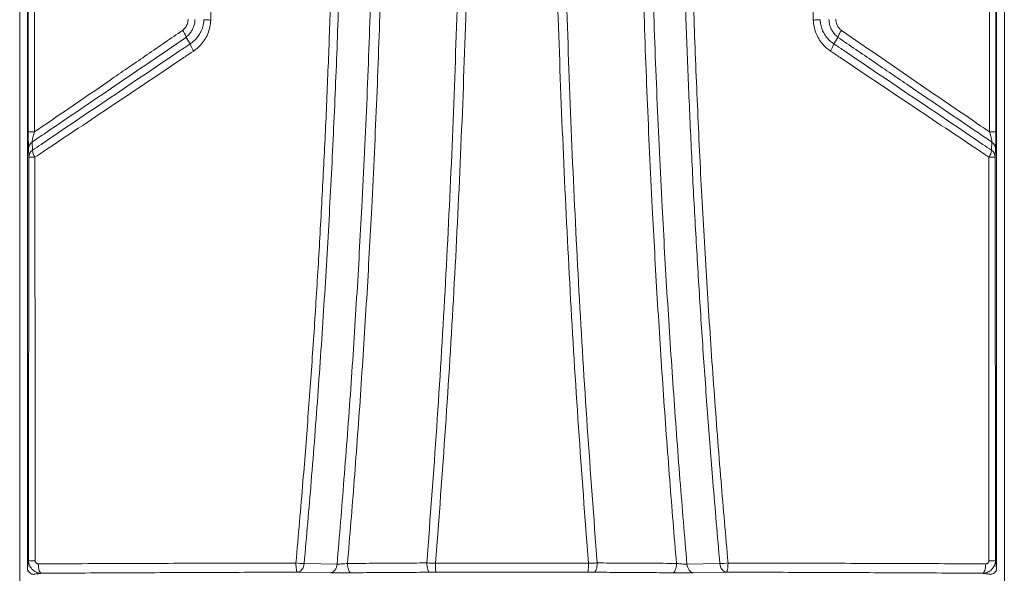
# Model space of a CAD drawing. Extents: x 42.8 to 58.7, y 217.2 to 223.
# Drawn here: x 48.4 to 49.6, y 218.4 to 219.1 of the extents above; entities that cross this region are included whole.
import ezdxf

# ---------------------------------------------------------------- set-up
doc = ezdxf.new("R2010")
doc.units = 0
doc.header["$LTSCALE"] = 0.4
doc.header["$MEASUREMENT"] = 0
doc.layers.get('0').update_dxf_attribs({"linetype": 'CONTINUOUS'})

msp = doc.modelspace()

# ---------------------------------------------------------------- linework, layer by layer
at = {"color": 7, "linetype": 'Continuous', "lineweight": 15}
for p, q in [((48.4067, 221.1942, 0), (48.4067, 218.3851, 0)), ((49.5878, 221.1942, 0), (49.5878, 218.3851, 0)), ((49.5973, 217.9527, 0), (49.5973, 220.6996, 0)), ((48.4077, 218.917, 0), (48.4077, 220.6065, 0)), ((48.4153, 220.6065, 0), (48.4153, 218.917, 0)), ((49.5792, 218.917, 0), (49.5792, 220.6065, 0)), ((49.5868, 220.6065, 0), (49.5868, 218.917, 0)), ((48.3973, 219.1211, 0), (48.3973, 217.9527, 0)), ((48.6218, 219.0539, 0), (48.6218, 219.0539, 0)), ((49.3728, 219.0539, 0), (49.3728, 219.0539, 0)), ((48.6, 219.0324, 0), (48.6, 219.0323, 0)), ((48.6, 219.0323, 0), (48.6052, 219.0246, 0)), ((48.6052, 219.0246, 0), (48.6052, 219.0246, 0)), ((48.6052, 219.0246, 0), (48.6052, 219.0246, 0)), ((49.3945, 219.0323, 0), (49.3893, 219.0246, 0)), ((49.3893, 219.0246, 0), (49.3893, 219.0246, 0)), ((49.3893, 219.0246, 0), (49.3893, 219.0246, 0)), ((49.3945, 219.0323, 0), (49.3945, 219.0324, 0)), ((48.4153, 218.917, 0), (48.4077, 218.917, 0)), ((49.5868, 218.917, 0), (49.5792, 218.917, 0)), ((48.4125, 218.9046, 0), (48.4129, 218.8947, 0)), ((49.5817, 218.8947, 0), (49.582, 218.9046, 0)), ((48.4083, 218.8863, 0), (48.4079, 218.8962, 0)), ((49.5866, 218.8962, 0), (49.5862, 218.8863, 0)), ((48.7439, 218.3905, 0), (48.7841, 218.3898, 0)), ((49.2105, 218.3898, 0), (49.2506, 218.3905, 0)), ((48.4067, 218.3812, 0), (48.4078, 218.3812, 0)), ((48.7759, 218.3793, 0), (48.7358, 218.38, 0)), ((48.9045, 218.3798, 0), (48.897, 218.3798, 0)), ((49.0975, 218.3798, 0), (49.09, 218.3798, 0)), ((49.2587, 218.38, 0), (49.2186, 218.3793, 0)), ((49.5878, 218.3812, 0), (49.5866, 218.3812, 0))]:
    msp.add_line(p, q, dxfattribs=at)
at = {"color": 7, "linetype": 'Continuous', "lineweight": 15, "elevation": 0, "flags": 128}
for points in [[(48.4237, 218.3786), (48.423, 218.3789), (48.4223, 218.3795), (48.4217, 218.3806), (48.4211, 218.382), (48.4206, 218.3837), (48.4202, 218.3857), (48.42, 218.3878), (48.4199, 218.39)], [(48.7358, 218.38), (48.7355, 218.3802), (48.7351, 218.3809), (48.7348, 218.3819), (48.7345, 218.3833), (48.7343, 218.3849), (48.7341, 218.3869), (48.734, 218.3889), (48.734, 218.3911)], [(48.7358, 218.38), (48.7373, 218.3802), (48.7387, 218.3808), (48.74, 218.3817), (48.7412, 218.383), (48.7422, 218.3846), (48.7431, 218.3864), (48.7436, 218.3884), (48.7439, 218.3905)], [(48.7759, 218.3793), (48.7774, 218.3795), (48.7788, 218.3801), (48.7801, 218.3811), (48.7813, 218.3823), (48.7824, 218.3839), (48.7832, 218.3857), (48.7837, 218.3877), (48.7841, 218.3898)], [(48.8013, 218.3792), (48.8004, 218.3795), (48.7996, 218.3801), (48.7989, 218.3812), (48.7982, 218.3826), (48.7976, 218.3843), (48.7972, 218.3862), (48.7969, 218.3884), (48.7968, 218.3906)], [(48.897, 218.3798), (48.8964, 218.3801), (48.8957, 218.3807), (48.8951, 218.3818), (48.8945, 218.3832), (48.8941, 218.3849), (48.8937, 218.3868), (48.8935, 218.389), (48.8934, 218.3912)], [(49.0975, 218.3798), (49.0982, 218.3801), (49.0988, 218.3807), (49.0995, 218.3818), (49.1, 218.3832), (49.1005, 218.3849), (49.1008, 218.3868), (49.101, 218.389), (49.1011, 218.3912)], [(49.1933, 218.3792), (49.1941, 218.3795), (49.1949, 218.3801), (49.1957, 218.3812), (49.1963, 218.3826), (49.1969, 218.3843), (49.1973, 218.3862), (49.1976, 218.3884), (49.1977, 218.3906)], [(49.2186, 218.3793), (49.2172, 218.3795), (49.2157, 218.3801), (49.2144, 218.3811), (49.2132, 218.3823), (49.2122, 218.3839), (49.2114, 218.3857), (49.2108, 218.3877), (49.2105, 218.3898)], [(49.2587, 218.38), (49.2573, 218.3802), (49.2558, 218.3808), (49.2545, 218.3817), (49.2533, 218.383), (49.2523, 218.3846), (49.2515, 218.3864), (49.2509, 218.3884), (49.2506, 218.3905)], [(49.2587, 218.38), (49.2591, 218.3802), (49.2594, 218.3809), (49.2597, 218.3819), (49.26, 218.3833), (49.2602, 218.3849), (49.2604, 218.3869), (49.2605, 218.3889), (49.2606, 218.3911)], [(49.5708, 218.3786), (49.5715, 218.3789), (49.5722, 218.3795), (49.5729, 218.3806), (49.5735, 218.382), (49.5739, 218.3837), (49.5743, 218.3857), (49.5745, 218.3878), (49.5746, 218.39)]]:
    msp.add_lwpolyline(points, dxfattribs=at)
at = {"color": 7, "linetype": 'Continuous', "lineweight": 15}
for centre, radius, start, end in [((48.4184, 218.896, 0), 0.0105, 124.5052, 178.673), ((49.5761, 218.896, 0), 0.0105, 1.327, 55.4948), ((48.4188, 218.886, 0), 0.0105, 124.5466, 178.6735), ((48.4301, 218.8959, 0), 0.0173, 184.0537, 214.6785), ((49.5644, 218.8959, 0), 0.0173, 325.3215, 355.9463), ((49.5757, 218.886, 0), 0.0105, 1.3265, 55.4534), ((48.4145, 218.9677, 0), 0.0817, 265.6319, 270.9476), ((49.58, 218.9677, 0), 0.0817, 269.0524, 274.3681), ((48.4146, 218.4421, 0), 0.0484, 262.2723, 271.7298), ((48.7479, 218.5253, 0), 0.1349, 264.0495, 268.3024), ((48.9788, 218.3884, 0), 0.0748, 178.0681, 186.5506), ((49.0157, 218.3884, 0), 0.0748, 353.4494, 1.9319), ((49.2466, 218.5253, 0), 0.1349, 271.6976, 275.9505), ((49.58, 218.4421, 0), 0.0484, 268.2702, 277.7277)]:
    msp.add_arc(centre, radius, start, end, dxfattribs=at)
for points, knots in [([(48.734, 218.3911, 0), (48.7369, 218.4244, 0), (48.7422, 218.4854, 0), (48.7491, 218.5743, 0), (48.7551, 218.6576, 0), (48.7604, 218.7409, 0), (48.7652, 218.8244, 0), (48.7695, 218.908, 0), (48.7731, 218.9916, 0), (48.7762, 219.0753, 0), (48.7787, 219.159, 0), (48.7807, 219.2428, 0), (48.782, 219.3266, 0), (48.7828, 219.4105, 0), (48.783, 219.4943, 0), (48.7826, 219.578, 0), (48.7815, 219.671, 0), (48.7795, 219.7732, 0), (48.7763, 219.8846, 0), (48.772, 219.9961, 0), (48.7668, 220.1076, 0), (48.7605, 220.219, 0), (48.7538, 220.321, 0), (48.747, 220.4136, 0), (48.7403, 220.4969, 0), (48.733, 220.58, 0), (48.7236, 220.6794, 0), (48.7118, 220.795, 0), (48.6968, 220.9266, 0), (48.6805, 221.0579, 0), (48.6685, 221.1453, 0), (48.6625, 221.189, 0)], [0, 0, 0, 0, 0.035796, 0.065576, 0.095356, 0.125144, 0.154932, 0.184754, 0.214576, 0.244406, 0.274237, 0.304094, 0.333951, 0.363816, 0.393682, 0.423462, 0.453243, 0.492954, 0.532667, 0.572378, 0.612136, 0.651895, 0.691653, 0.721432, 0.75121, 0.780997, 0.810784, 0.858072, 0.90536, 0.95268, 1, 1, 1, 1]), ([(48.6734, 221.1902, 0), (48.6794, 221.1465, 0), (48.6914, 221.0591, 0), (48.7076, 220.9276, 0), (48.7225, 220.7959, 0), (48.7353, 220.6711, 0), (48.7461, 220.5531, 0), (48.7554, 220.442, 0), (48.7641, 220.3234, 0), (48.7722, 220.1973, 0), (48.7792, 220.0635, 0), (48.7849, 219.9297, 0), (48.789, 219.7958, 0), (48.7914, 219.6785, 0), (48.7925, 219.5781, 0), (48.7929, 219.485, 0), (48.7925, 219.3825, 0), (48.7911, 219.2706, 0), (48.7886, 219.1588, 0), (48.7852, 219.0471, 0), (48.7807, 218.9355, 0), (48.7752, 218.824, 0), (48.7687, 218.7127, 0), (48.7612, 218.6015, 0), (48.753, 218.4941, 0), (48.7469, 218.4238, 0), (48.7439, 218.3905, 0)], [0, 0, 0, 0, 0.047304, 0.094612, 0.141919, 0.189223, 0.228934, 0.268646, 0.308357, 0.356034, 0.403718, 0.451405, 0.499089, 0.546766, 0.576546, 0.606326, 0.646139, 0.685954, 0.725768, 0.765535, 0.805303, 0.84507, 0.884781, 0.924493, 0.964204, 1, 1, 1, 1]), ([(48.7841, 218.3898, 0), (48.7869, 218.4241, 0), (48.7929, 218.4953, 0), (48.8009, 218.6036, 0), (48.8081, 218.7145, 0), (48.8148, 218.833, 0), (48.8208, 218.9591, 0), (48.8257, 219.0928, 0), (48.8292, 219.2267, 0), (48.8313, 219.3605, 0), (48.8319, 219.4776, 0), (48.8316, 219.5779, 0), (48.8306, 219.6781, 0), (48.8284, 219.795, 0), (48.8245, 219.9286, 0), (48.8193, 220.0621, 0), (48.8126, 220.1956, 0), (48.805, 220.3214, 0), (48.7968, 220.4397, 0), (48.7881, 220.5505, 0), (48.7779, 220.6686, 0), (48.7659, 220.794, 0), (48.7518, 220.9267, 0), (48.7364, 221.0591, 0), (48.7251, 221.1471, 0), (48.7195, 221.1911, 0)], [0, 0, 0, 0, 0.03686, 0.076451, 0.116045, 0.155636, 0.203238, 0.250847, 0.298457, 0.346066, 0.393667, 0.423357, 0.453046, 0.50058, 0.548121, 0.595663, 0.643204, 0.690738, 0.730329, 0.769922, 0.809514, 0.857134, 0.904757, 0.952381, 1, 1, 1, 1]), ([(48.7338, 221.1896, 0), (48.7394, 221.1458, 0), (48.7506, 221.0582, 0), (48.7656, 220.9264, 0), (48.7795, 220.7944, 0), (48.7913, 220.6694, 0), (48.8013, 220.5514, 0), (48.8098, 220.4405, 0), (48.8178, 220.3221, 0), (48.8252, 220.1961, 0), (48.8316, 220.0626, 0), (48.8367, 219.929, 0), (48.8404, 219.7952, 0), (48.8424, 219.6782, 0), (48.8434, 219.5779, 0), (48.8437, 219.4776, 0), (48.843, 219.3604, 0), (48.841, 219.2265, 0), (48.8375, 219.0926, 0), (48.8327, 218.9587, 0), (48.8269, 218.8325, 0), (48.8203, 218.7139, 0), (48.8132, 218.6029, 0), (48.8054, 218.4951, 0), (48.7996, 218.4244, 0), (48.7968, 218.3906, 0)], [0, 0, 0, 0, 0.047432, 0.094869, 0.142305, 0.189737, 0.229398, 0.26906, 0.30872, 0.356334, 0.403954, 0.451577, 0.499197, 0.546811, 0.57655, 0.606288, 0.653969, 0.701656, 0.749345, 0.797032, 0.844713, 0.884371, 0.924031, 0.963689, 1, 1, 1, 1]), ([(49.1977, 218.3906, 0), (49.1949, 218.4244, 0), (49.1891, 218.4951, 0), (49.1813, 218.6029, 0), (49.1742, 218.7139, 0), (49.1676, 218.8325, 0), (49.1618, 218.9587, 0), (49.157, 219.0926, 0), (49.1536, 219.2265, 0), (49.1515, 219.3604, 0), (49.1509, 219.4776, 0), (49.1512, 219.5779, 0), (49.1521, 219.6782, 0), (49.1541, 219.7952, 0), (49.1578, 219.929, 0), (49.1629, 220.0626, 0), (49.1693, 220.1961, 0), (49.1767, 220.3221, 0), (49.1847, 220.4405, 0), (49.1932, 220.5514, 0), (49.2026, 220.6621, 0), (49.213, 220.7727, 0), (49.2243, 220.8832, 0), (49.2361, 220.9895, 0), (49.2482, 221.0916, 0), (49.2565, 221.157, 0), (49.2607, 221.1896, 0)], [0, 0, 0, 0, 0.0363114, 0.0759696, 0.1156291, 0.1552873, 0.2029678, 0.2506547, 0.2983439, 0.3460309, 0.3937114, 0.42345, 0.4531886, 0.5008024, 0.5484228, 0.5960453, 0.6436656, 0.6912794, 0.7309398, 0.7706015, 0.8102619, 0.8499236, 0.8895866, 0.9292483, 0.9646241, 1, 1, 1, 1]), ([(49.2751, 221.1911, 0), (49.2708, 221.158, 0), (49.2622, 221.0917, 0), (49.2499, 220.9886, 0), (49.2379, 220.8819, 0), (49.2265, 220.7716, 0), (49.216, 220.6611, 0), (49.2064, 220.5505, 0), (49.1977, 220.4397, 0), (49.1895, 220.3214, 0), (49.1819, 220.1956, 0), (49.1753, 220.0621, 0), (49.17, 219.9286, 0), (49.1661, 219.795, 0), (49.164, 219.6781, 0), (49.163, 219.5779, 0), (49.1626, 219.4776, 0), (49.1632, 219.3605, 0), (49.1653, 219.2267, 0), (49.1688, 219.0928, 0), (49.1737, 218.9591, 0), (49.1797, 218.833, 0), (49.1864, 218.7145, 0), (49.1937, 218.6036, 0), (49.2016, 218.4953, 0), (49.2076, 218.4241, 0), (49.2105, 218.3898, 0)], [0, 0, 0, 0, 0.035854, 0.071709, 0.111301, 0.150894, 0.190486, 0.230078, 0.269671, 0.309263, 0.356797, 0.404337, 0.45188, 0.49942, 0.546954, 0.576643, 0.606333, 0.653934, 0.701543, 0.749153, 0.796762, 0.844364, 0.883955, 0.923548, 0.96314, 1, 1, 1, 1]), ([(49.2506, 218.3905, 0), (49.2477, 218.4238, 0), (49.2424, 218.4848, 0), (49.2355, 218.5737, 0), (49.2296, 218.6571, 0), (49.2242, 218.7405, 0), (49.2194, 218.824, 0), (49.2152, 218.9076, 0), (49.2116, 218.9913, 0), (49.2085, 219.075, 0), (49.206, 219.1588, 0), (49.204, 219.2427, 0), (49.2027, 219.3266, 0), (49.2019, 219.4105, 0), (49.2017, 219.4943, 0), (49.2021, 219.5781, 0), (49.2031, 219.6711, 0), (49.2051, 219.7734, 0), (49.2082, 219.8849, 0), (49.2124, 219.9965, 0), (49.2176, 220.108, 0), (49.2238, 220.2195, 0), (49.2304, 220.3216, 0), (49.2371, 220.4142, 0), (49.2437, 220.4975, 0), (49.2509, 220.5808, 0), (49.2587, 220.664, 0), (49.267, 220.747, 0), (49.2759, 220.83, 0), (49.2853, 220.9129, 0), (49.2959, 221.0006, 0), (49.3077, 221.0931, 0), (49.3167, 221.1578, 0), (49.3211, 221.1902, 0)], [0, 0, 0, 0, 0.0357963, 0.0655754, 0.0953546, 0.1251423, 0.15493, 0.1847512, 0.2145723, 0.2444022, 0.2742321, 0.3040882, 0.3339444, 0.3638094, 0.3936743, 0.4234529, 0.4532335, 0.4929448, 0.5326574, 0.5723687, 0.6121263, 0.6518851, 0.6916427, 0.7214219, 0.751201, 0.7809887, 0.8107763, 0.840555, 0.8703338, 0.9001208, 0.9299079, 0.9649523, 1, 1, 1, 1]), ([(49.332, 221.189, 0), (49.3275, 221.1567, 0), (49.3186, 221.092, 0), (49.3056, 220.9904, 0), (49.2929, 220.8844, 0), (49.2806, 220.7739, 0), (49.2693, 220.6632, 0), (49.259, 220.5523, 0), (49.2497, 220.4414, 0), (49.2408, 220.3229, 0), (49.2326, 220.1968, 0), (49.2255, 220.0631, 0), (49.2197, 219.9294, 0), (49.2155, 219.7955, 0), (49.2131, 219.6784, 0), (49.2119, 219.578, 0), (49.2115, 219.485, 0), (49.2118, 219.3826, 0), (49.2133, 219.2707, 0), (49.2157, 219.159, 0), (49.2192, 219.0474, 0), (49.2237, 218.9358, 0), (49.2292, 218.8244, 0), (49.2358, 218.7132, 0), (49.2433, 218.602, 0), (49.2515, 218.4947, 0), (49.2577, 218.4244, 0), (49.2606, 218.3911, 0)], [0, 0, 0, 0, 0.035045, 0.070089, 0.109798, 0.149508, 0.189217, 0.228927, 0.268638, 0.308347, 0.356025, 0.403709, 0.451396, 0.49908, 0.546757, 0.576538, 0.606318, 0.646133, 0.685949, 0.725763, 0.765531, 0.8053, 0.845068, 0.884779, 0.924492, 0.964203, 1, 1, 1, 1]), ([(48.8934, 218.3912, 0), (48.8976, 218.4464, 0), (48.9059, 218.5569, 0), (48.916, 218.7229, 0), (48.9241, 218.8891, 0), (48.9303, 219.0555, 0), (48.9343, 219.2118, 0), (48.9365, 219.3581, 0), (48.9372, 219.4945, 0), (48.9367, 219.6311, 0), (48.9349, 219.7677, 0), (48.9318, 219.9043, 0), (48.9274, 220.0408, 0), (48.9217, 220.177, 0), (48.9147, 220.3131, 0), (48.9063, 220.449, 0), (48.8992, 220.5476, 0), (48.8951, 220.601, 0), (48.8944, 220.6091, 0)], [0, 0, 0, 0, 0.074945, 0.149904, 0.224867, 0.299826, 0.374772, 0.436095, 0.497419, 0.558933, 0.620452, 0.68197, 0.743484, 0.80485, 0.866221, 0.927591, 0.988957, 1, 1, 1, 1]), ([(48.901, 220.6085, 0), (48.9016, 220.6008, 0), (48.9059, 220.5478, 0), (48.9132, 220.4495, 0), (48.9221, 220.3135, 0), (48.9297, 220.1775, 0), (48.936, 220.0412, 0), (48.941, 219.9046, 0), (48.9447, 219.7679, 0), (48.947, 219.6312, 0), (48.9479, 219.4945, 0), (48.9473, 219.358, 0), (48.9452, 219.2116, 0), (48.9412, 219.0552, 0), (48.9349, 218.8889, 0), (48.9267, 218.7227, 0), (48.9166, 218.5566, 0), (48.9083, 218.4461, 0), (48.9041, 218.3909, 0)], [0, 0, 0, 0, 0.010527, 0.071932, 0.133341, 0.19475, 0.256154, 0.31772, 0.379291, 0.440863, 0.502428, 0.563811, 0.625193, 0.700145, 0.77511, 0.850081, 0.925047, 1, 1, 1, 1]), ([(49.0904, 218.3909, 0), (49.0863, 218.4461, 0), (49.0779, 218.5566, 0), (49.0679, 218.7226, 0), (49.0596, 218.8888, 0), (49.0533, 219.0552, 0), (49.0493, 219.2116, 0), (49.0472, 219.358, 0), (49.0467, 219.4945, 0), (49.0476, 219.6312, 0), (49.0498, 219.768, 0), (49.0535, 219.9047, 0), (49.0585, 220.0413, 0), (49.0648, 220.1776, 0), (49.0724, 220.3138, 0), (49.0813, 220.4497, 0), (49.0887, 220.548, 0), (49.0929, 220.6009, 0), (49.0935, 220.6085, 0)], [0, 0, 0, 0, 0.074947, 0.149907, 0.224871, 0.29983, 0.374776, 0.436174, 0.497571, 0.559153, 0.620739, 0.682326, 0.743908, 0.805328, 0.866752, 0.928177, 0.989597, 1, 1, 1, 1]), ([(49.1001, 220.6091, 0), (49.0995, 220.601, 0), (49.0953, 220.5478, 0), (49.0882, 220.4492, 0), (49.0798, 220.3133, 0), (49.0728, 220.1772, 0), (49.0671, 220.0409, 0), (49.0627, 219.9044, 0), (49.0596, 219.7678, 0), (49.0578, 219.6311, 0), (49.0573, 219.4945, 0), (49.0581, 219.3581, 0), (49.0602, 219.2118, 0), (49.0642, 219.0554, 0), (49.0704, 218.8891, 0), (49.0786, 218.7229, 0), (49.0886, 218.5569, 0), (49.097, 218.4464, 0), (49.1011, 218.3912, 0)], [0, 0, 0, 0, 0.010919, 0.0723, 0.133686, 0.195072, 0.256453, 0.317983, 0.379517, 0.441052, 0.502581, 0.56392, 0.625259, 0.700198, 0.775151, 0.850109, 0.925061, 1, 1, 1, 1]), ([(48.572, 220.5016, 0), (48.5771, 220.455, 0), (48.5874, 220.3617, 0), (48.6005, 220.2193, 0), (48.6118, 220.0743, 0), (48.6211, 219.9268, 0), (48.6275, 219.7915, 0), (48.6318, 219.6684, 0), (48.6344, 219.5576, 0), (48.6357, 219.4468, 0), (48.6358, 219.3258, 0), (48.6343, 219.1946, 0), (48.6315, 219.1005, 0), (48.6301, 219.0534, 0)], [0, 0, 0, 0, 0.09713, 0.19426, 0.296137, 0.398023, 0.4999, 0.576233, 0.652573, 0.728913, 0.805246, 0.902623, 1, 1, 1, 1]), ([(49.3644, 219.0534, 0), (49.363, 219.1013, 0), (49.3602, 219.197, 0), (49.3586, 219.3415, 0), (49.359, 219.4868, 0), (49.3616, 219.6327, 0), (49.3664, 219.7785, 0), (49.3733, 219.9239, 0), (49.3824, 220.069, 0), (49.3936, 220.2137, 0), (49.4067, 220.3579, 0), (49.4173, 220.4537, 0), (49.4225, 220.5016, 0)], [0, 0, 0, 0, 0.099028, 0.198056, 0.298617, 0.399188, 0.499749, 0.599981, 0.70022, 0.800452, 0.900226, 1, 1, 1, 1]), ([(48.5958, 219.0409, 0), (48.597, 219.042, 0), (48.5996, 219.0443, 0), (48.6021, 219.0492, 0), (48.6025, 219.0528, 0), (48.6027, 219.0545, 0)], [0, 0, 0, 0, 0.314776, 0.67824, 1, 1, 1, 1]), ([(48.6109, 219.0543, 0), (48.6109, 219.0543, 0), (48.6109, 219.0516, 0), (48.6102, 219.0474, 0), (48.608, 219.0421, 0), (48.6051, 219.0371, 0), (48.602, 219.0342, 0), (48.6, 219.0324, 0)], [0, 0, 0, 0, 0.000005, 0.316061, 0.496435, 0.676805, 1, 1, 1, 1]), ([(48.6052, 219.0246, 0), (48.6052, 219.0246, 0), (48.6067, 219.0256, 0), (48.6098, 219.028, 0), (48.614, 219.0324, 0), (48.6176, 219.0378, 0), (48.6203, 219.044, 0), (48.6215, 219.0495, 0), (48.6217, 219.0529, 0), (48.6218, 219.0539, 0), (48.6218, 219.0539, 0)], [0, 0, 0, 0, 0.000003, 0.159623, 0.340052, 0.520442, 0.716922, 0.913353, 0.999997, 1, 1, 1, 1]), ([(48.6301, 219.0534, 0), (48.63, 219.0521, 0), (48.6298, 219.0479, 0), (48.6282, 219.0408, 0), (48.6249, 219.0328, 0), (48.6204, 219.0258, 0), (48.6152, 219.0201, 0), (48.6112, 219.0171, 0), (48.6093, 219.0157, 0)], [0, 0, 0, 0, 0.086505, 0.282836, 0.479208, 0.659447, 0.839722, 1, 1, 1, 1]), ([(48.6301, 219.0534, 0), (48.6297, 219.0534, 0), (48.6286, 219.0535, 0), (48.6263, 219.0536, 0), (48.6235, 219.0537, 0), (48.6224, 219.0539, 0), (48.6218, 219.0539, 0)], [0, 0, 0, 0, 0.101399, 0.316674, 0.658337, 1, 1, 1, 1]), ([(49.3728, 219.0539, 0), (49.3722, 219.0539, 0), (49.371, 219.0537, 0), (49.3683, 219.0536, 0), (49.366, 219.0535, 0), (49.3648, 219.0534, 0), (49.3644, 219.0534, 0)], [0, 0, 0, 0, 0.341663, 0.683326, 0.898601, 1, 1, 1, 1]), ([(49.3853, 219.0157, 0), (49.3836, 219.0169, 0), (49.3797, 219.0197, 0), (49.3745, 219.0254, 0), (49.3699, 219.0324, 0), (49.3667, 219.0398, 0), (49.3649, 219.0469, 0), (49.3646, 219.0514, 0), (49.3644, 219.0534, 0)], [0, 0, 0, 0, 0.136146, 0.328149, 0.520116, 0.694818, 0.8695, 1, 1, 1, 1]), ([(49.3728, 219.0539, 0), (49.3728, 219.0539, 0), (49.3728, 219.0524, 0), (49.3732, 219.0488, 0), (49.3746, 219.0433, 0), (49.3771, 219.0374, 0), (49.3808, 219.032, 0), (49.385, 219.0277, 0), (49.388, 219.0255, 0), (49.3893, 219.0246, 0), (49.3893, 219.0246, 0)], [0, 0, 0, 0, 0.000003, 0.130586, 0.305355, 0.480151, 0.672303, 0.864499, 0.999997, 1, 1, 1, 1]), ([(49.3945, 219.0324, 0), (49.393, 219.0337, 0), (49.3903, 219.0361, 0), (49.3874, 219.0404, 0), (49.3853, 219.0447, 0), (49.384, 219.0493, 0), (49.3837, 219.0526, 0), (49.3836, 219.0543, 0), (49.3836, 219.0543, 0)], [0, 0, 0, 0, 0.246162, 0.428205, 0.610244, 0.805121, 0.999995, 1, 1, 1, 1]), ([(49.3919, 219.0545, 0), (49.3921, 219.0524, 0), (49.3926, 219.0484, 0), (49.3954, 219.0437, 0), (49.3978, 219.0417, 0), (49.3987, 219.0409, 0)], [0, 0, 0, 0, 0.395698, 0.762584, 1, 1, 1, 1]), ([(48.4153, 218.917, 0), (48.4188, 218.9194, 0), (48.4362, 218.9313, 0), (48.4677, 218.9528, 0), (48.5099, 218.9819, 0), (48.5526, 219.0112, 0), (48.5814, 219.031, 0), (48.5958, 219.0409, 0)], [0, 0, 0, 0, 0.0592438, 0.2927794, 0.5264449, 0.7631578, 1, 1, 1, 1]), ([(48.5958, 219.0409, 0), (48.5958, 219.0408, 0), (48.596, 219.0407, 0), (48.5968, 219.0394, 0), (48.5982, 219.0371, 0), (48.5996, 219.0342, 0), (48.5999, 219.033, 0), (48.6, 219.0324, 0)], [0, 0, 0, 0, 0.011252, 0.053333, 0.368916, 0.684457, 1, 1, 1, 1]), ([(49.3945, 219.0324, 0), (49.3947, 219.033, 0), (49.395, 219.0342, 0), (49.3964, 219.0371, 0), (49.3977, 219.0394, 0), (49.3986, 219.0407, 0), (49.3987, 219.0408, 0), (49.3987, 219.0409, 0)], [0, 0, 0, 0, 0.315541, 0.631081, 0.946664, 0.988748, 1, 1, 1, 1]), ([(49.3987, 219.0409, 0), (49.3991, 219.0406, 0), (49.4137, 219.0306, 0), (49.4425, 219.0108, 0), (49.4848, 218.9817, 0), (49.5269, 218.9528, 0), (49.5584, 218.9313, 0), (49.5757, 218.9194, 0), (49.5792, 218.917, 0)], [0, 0, 0, 0, 0.006336, 0.239946, 0.473555, 0.707458, 0.94136, 1, 1, 1, 1]), ([(48.6, 219.0323, 0), (48.6, 219.0323, 0), (48.5996, 219.0321, 0), (48.5849, 219.022, 0), (48.5559, 219.0022, 0), (48.5133, 218.9732, 0), (48.471, 218.9444, 0), (48.4374, 218.9215, 0), (48.418, 218.9084, 0), (48.4125, 218.9046, 0)], [0, 0, 0, 0, 0.0000005, 0.0065344, 0.2328092, 0.4590836, 0.6851068, 0.9111295, 1, 1, 1, 1]), ([(48.4129, 218.8947, 0), (48.4163, 218.897, 0), (48.4338, 218.9088, 0), (48.4654, 218.9302, 0), (48.5078, 218.9588, 0), (48.5504, 218.9876, 0), (48.583, 219.0096, 0), (48.6013, 219.0219, 0), (48.6052, 219.0246, 0), (48.6052, 219.0246, 0)], [0, 0, 0, 0, 0.055035, 0.276044, 0.497053, 0.718067, 0.939081, 1, 1, 1, 1, 1]), ([(48.6093, 219.0157, 0), (48.6092, 219.0158, 0), (48.609, 219.0161, 0), (48.6082, 219.0174, 0), (48.6068, 219.0198, 0), (48.6056, 219.0227, 0), (48.6053, 219.024, 0), (48.6052, 219.0246, 0)], [0, 0, 0, 0, 0.03134, 0.075876, 0.383918, 0.691959, 1, 1, 1, 1]), ([(49.3893, 219.0246, 0), (49.3892, 219.024, 0), (49.389, 219.0227, 0), (49.3877, 219.0198, 0), (49.3864, 219.0174, 0), (49.3855, 219.0161, 0), (49.3853, 219.0158, 0), (49.3853, 219.0157, 0)], [0, 0, 0, 0, 0.308041, 0.616082, 0.924124, 0.96866, 1, 1, 1, 1]), ([(49.3893, 219.0246, 0), (49.3893, 219.0246, 0), (49.3933, 219.0219, 0), (49.4116, 219.0096, 0), (49.4441, 218.9876, 0), (49.4868, 218.9588, 0), (49.5292, 218.9302, 0), (49.5607, 218.9088, 0), (49.5782, 218.897, 0), (49.5817, 218.8947, 0)], [0, 0, 0, 0, 0, 0.060922, 0.281934, 0.502947, 0.723953, 0.94496, 1, 1, 1, 1]), ([(49.582, 218.9046, 0), (49.5766, 218.9083, 0), (49.5572, 218.9215, 0), (49.5236, 218.9443, 0), (49.481, 218.9733, 0), (49.438, 219.0027, 0), (49.409, 219.0224, 0), (49.3945, 219.0323, 0), (49.3945, 219.0323, 0)], [0, 0, 0, 0, 0.088286, 0.314601, 0.540917, 0.770458, 0.999999, 1, 1, 1, 1]), ([(48.6093, 219.0157, 0), (48.6053, 219.013, 0), (48.5869, 219.0007, 0), (48.5542, 218.9787, 0), (48.5113, 218.95, 0), (48.4687, 218.9214, 0), (48.4369, 218.9002, 0), (48.4194, 218.8884, 0), (48.4159, 218.8861, 0)], [0, 0, 0, 0, 0.0610521, 0.2820549, 0.5030584, 0.7240198, 0.944982, 1, 1, 1, 1]), ([(49.5786, 218.8861, 0), (49.5751, 218.8884, 0), (49.5576, 218.9002, 0), (49.5259, 218.9214, 0), (49.4832, 218.95, 0), (49.4404, 218.9787, 0), (49.4077, 219.0007, 0), (49.3892, 219.013, 0), (49.3853, 219.0157, 0)], [0, 0, 0, 0, 0.055023, 0.275983, 0.496942, 0.717944, 0.938944, 1, 1, 1, 1]), ([(48.4079, 218.8962, 0), (48.4079, 218.8965, 0), (48.4079, 218.8973, 0), (48.4079, 218.8992, 0), (48.4078, 218.9027, 0), (48.4078, 218.9074, 0), (48.4077, 218.9126, 0), (48.4077, 218.9155, 0), (48.4077, 218.917, 0)], [0, 0, 0, 0, 0.073473, 0.217927, 0.362453, 0.648637, 0.824227, 1, 1, 1, 1]), ([(48.4153, 218.917, 0), (48.4147, 218.9152, 0), (48.4137, 218.912, 0), (48.4128, 218.9081, 0), (48.4125, 218.906, 0), (48.4124, 218.9051, 0), (48.4125, 218.9048, 0), (48.4125, 218.9046, 0)], [0, 0, 0, 0, 0.395155, 0.67986, 0.83752, 0.936277, 1, 1, 1, 1]), ([(49.582, 218.9046, 0), (49.5821, 218.905, 0), (49.5821, 218.9056, 0), (49.5819, 218.9072, 0), (49.5814, 218.9098, 0), (49.5804, 218.9134, 0), (49.5796, 218.9159, 0), (49.5792, 218.917, 0)], [0, 0, 0, 0, 0.169485, 0.224621, 0.466402, 0.753175, 1, 1, 1, 1]), ([(49.5868, 218.917, 0), (49.5868, 218.9152, 0), (49.5868, 218.9111, 0), (49.5868, 218.9052, 0), (49.5867, 218.8996, 0), (49.5866, 218.8974, 0), (49.5866, 218.8962, 0)], [0, 0, 0, 0, 0.214503, 0.485422, 0.742438, 1, 1, 1, 1]), ([(48.4081, 218.3942, 0), (48.4081, 218.4762, 0), (48.4082, 218.6402, 0), (48.4083, 218.8042, 0), (48.4083, 218.8863, 0)], [0, 0, 0, 0, 0.499982, 1, 1, 1, 1]), ([(48.4159, 218.8861, 0), (48.4159, 218.8782, 0), (48.4159, 218.8388, 0), (48.4159, 218.7371, 0), (48.416, 218.5808, 0), (48.416, 218.4561, 0), (48.416, 218.3938, 0)], [0, 0, 0, 0, 0.047963, 0.239815, 0.6199, 1, 1, 1, 1]), ([(49.5785, 218.3938, 0), (49.5785, 218.4016, 0), (49.5785, 218.441, 0), (49.5785, 218.5427, 0), (49.5786, 218.6989, 0), (49.5786, 218.8237, 0), (49.5786, 218.8861, 0)], [0, 0, 0, 0, 0.047963, 0.239815, 0.6199, 1, 1, 1, 1]), ([(49.5862, 218.8863, 0), (49.5863, 218.8043, 0), (49.5863, 218.6402, 0), (49.5864, 218.4762, 0), (49.5865, 218.3942, 0)], [0, 0, 0, 0, 0.499982, 1, 1, 1, 1]), ([(48.4067, 218.3851, 0), (48.4068, 218.3853, 0), (48.407, 218.3858, 0), (48.4072, 218.3877, 0), (48.4075, 218.3901, 0), (48.4078, 218.3927, 0), (48.408, 218.3937, 0), (48.4081, 218.3942, 0)], [0, 0, 0, 0, 0.185819, 0.372483, 0.559806, 0.78045, 1, 1, 1, 1]), ([(48.4237, 218.3786, 0), (48.4237, 218.3786, 0), (48.4221, 218.3786, 0), (48.4188, 218.3791, 0), (48.4144, 218.3813, 0), (48.4109, 218.3849, 0), (48.4086, 218.3893, 0), (48.4081, 218.3925, 0), (48.4081, 218.3942, 0), (48.4081, 218.3942, 0)], [0, 0, 0, 0, 0.0000048, 0.1959629, 0.4008536, 0.5991596, 0.798655, 0.9999952, 1, 1, 1, 1]), ([(48.416, 218.3938, 0), (48.4161, 218.3934, 0), (48.4161, 218.3926, 0), (48.4167, 218.3915, 0), (48.4176, 218.3907, 0), (48.4187, 218.3901, 0), (48.4195, 218.39, 0), (48.4199, 218.39, 0)], [0, 0, 0, 0, 0.194089, 0.388442, 0.586055, 0.795586, 1, 1, 1, 1]), ([(48.4199, 218.39, 0), (48.4377, 218.3901, 0), (48.4733, 218.3903, 0), (48.5262, 218.3905, 0), (48.5784, 218.3907, 0), (48.6299, 218.3909, 0), (48.6817, 218.391, 0), (48.7165, 218.3911, 0), (48.734, 218.3911, 0)], [0, 0, 0, 0, 0.173656, 0.347468, 0.510275, 0.673211, 0.83654, 1, 1, 1, 1]), ([(48.7841, 218.3898, 0), (48.7851, 218.3898, 0), (48.7872, 218.3898, 0), (48.7911, 218.39, 0), (48.7944, 218.3903, 0), (48.7963, 218.3905, 0), (48.7968, 218.3906, 0)], [0, 0, 0, 0, 0.2875665, 0.5764233, 0.8684162, 1, 1, 1, 1]), ([(48.7968, 218.3906, 0), (48.8068, 218.3906, 0), (48.8277, 218.3908, 0), (48.8598, 218.391, 0), (48.8822, 218.3911, 0), (48.8934, 218.3912, 0)], [0, 0, 0, 0, 0.3125791, 0.6561849, 1, 1, 1, 1]), ([(48.8934, 218.3912, 0), (48.8951, 218.3911, 0), (48.8986, 218.391, 0), (48.9023, 218.3909, 0), (48.9041, 218.3909, 0)], [0, 0, 0, 0, 0.495229, 1, 1, 1, 1]), ([(48.9041, 218.3909, 0), (48.9196, 218.3909, 0), (48.9506, 218.3909, 0), (48.9972, 218.3909, 0), (49.0438, 218.3909, 0), (49.0749, 218.3909, 0), (49.0904, 218.3909, 0)], [0, 0, 0, 0, 0.249775, 0.49964, 0.749775, 1, 1, 1, 1]), ([(49.0904, 218.3909, 0), (49.0922, 218.3909, 0), (49.0959, 218.391, 0), (49.0994, 218.3911, 0), (49.1011, 218.3912, 0)], [0, 0, 0, 0, 0.495224, 1, 1, 1, 1]), ([(49.1011, 218.3912, 0), (49.1113, 218.3911, 0), (49.1327, 218.391, 0), (49.1649, 218.3908, 0), (49.1868, 218.3907, 0), (49.1977, 218.3906, 0)], [0, 0, 0, 0, 0.313745, 0.6567564, 1, 1, 1, 1]), ([(49.1977, 218.3906, 0), (49.199, 218.3904, 0), (49.2016, 218.3901, 0), (49.2057, 218.3898, 0), (49.2087, 218.3897, 0), (49.2101, 218.3898, 0), (49.2105, 218.3898, 0)], [0, 0, 0, 0, 0.295638, 0.589066, 0.878991, 1, 1, 1, 1]), ([(49.2606, 218.3911, 0), (49.2791, 218.3911, 0), (49.3161, 218.391, 0), (49.37, 218.3908, 0), (49.4226, 218.3907, 0), (49.4736, 218.3905, 0), (49.5244, 218.3903, 0), (49.5579, 218.3901, 0), (49.5746, 218.39, 0)], [0, 0, 0, 0, 0.173573, 0.347304, 0.510154, 0.673133, 0.836502, 1, 1, 1, 1]), ([(49.5865, 218.3942, 0), (49.5865, 218.3942, 0), (49.5865, 218.3933, 0), (49.5863, 218.3908, 0), (49.5848, 218.3865, 0), (49.5813, 218.3822, 0), (49.5764, 218.3793, 0), (49.5727, 218.3786, 0), (49.5708, 218.3786, 0), (49.5708, 218.3786, 0)], [0, 0, 0, 0, 0.000005, 0.103954, 0.31544, 0.540604, 0.773226, 0.999995, 1, 1, 1, 1]), ([(49.5746, 218.39, 0), (49.5751, 218.3901, 0), (49.576, 218.3901, 0), (49.5772, 218.3909, 0), (49.5781, 218.3919, 0), (49.5785, 218.3929, 0), (49.5785, 218.3936, 0), (49.5785, 218.3938, 0)], [0, 0, 0, 0, 0.23627, 0.47284, 0.695181, 0.89981, 1, 1, 1, 1]), ([(49.5865, 218.3942, 0), (49.5866, 218.3935, 0), (49.5868, 218.3921, 0), (49.5872, 218.3887, 0), (49.5875, 218.386, 0), (49.5877, 218.3854, 0), (49.5878, 218.3851, 0)], [0, 0, 0, 0, 0.279632, 0.560661, 0.780925, 1, 1, 1, 1]), ([(48.4146, 218.3773, 0), (48.4137, 218.3773, 0), (48.4119, 218.3775, 0), (48.4096, 218.3789, 0), (48.4078, 218.3809, 0), (48.4069, 218.3831, 0), (48.4068, 218.3845, 0), (48.4067, 218.3851, 0)], [0, 0, 0, 0, 0.214711, 0.429424, 0.644097, 0.858755, 1, 1, 1, 1]), ([(48.4237, 218.3786, 0), (48.423, 218.3785, 0), (48.4217, 218.3782, 0), (48.4182, 218.3779, 0), (48.4155, 218.3776, 0), (48.4149, 218.3774, 0), (48.4146, 218.3773, 0)], [0, 0, 0, 0, 0.279558, 0.560595, 0.7809, 1, 1, 1, 1]), ([(48.7358, 218.38, 0), (48.7185, 218.3799, 0), (48.6839, 218.3798, 0), (48.6324, 218.3796, 0), (48.5813, 218.3794, 0), (48.5294, 218.3792, 0), (48.4768, 218.3789, 0), (48.4414, 218.3787, 0), (48.4237, 218.3786, 0)], [0, 0, 0, 0, 0.163327, 0.326785, 0.489592, 0.652529, 0.826186, 1, 1, 1, 1]), ([(48.8013, 218.3792, 0), (48.8002, 218.3792, 0), (48.7966, 218.3792, 0), (48.79, 218.3792, 0), (48.7821, 218.3792, 0), (48.778, 218.3793, 0), (48.7759, 218.3793, 0)], [0, 0, 0, 0, 0.130245, 0.4208, 0.710384, 1, 1, 1, 1]), ([(48.897, 218.3798, 0), (48.8859, 218.3798, 0), (48.8638, 218.3796, 0), (48.8318, 218.3794, 0), (48.8111, 218.3793, 0), (48.8013, 218.3792, 0)], [0, 0, 0, 0, 0.343827, 0.687431, 1, 1, 1, 1]), ([(49.09, 218.3798, 0), (49.0745, 218.3799, 0), (49.0436, 218.3799, 0), (48.9972, 218.3799, 0), (48.9509, 218.3799, 0), (48.92, 218.3799, 0), (48.9045, 218.3798, 0)], [0, 0, 0, 0, 0.250135, 0.50036, 0.750135, 1, 1, 1, 1]), ([(49.1933, 218.3792, 0), (49.1824, 218.3793, 0), (49.1608, 218.3794, 0), (49.1288, 218.3796, 0), (49.1076, 218.3798, 0), (49.0975, 218.3798, 0)], [0, 0, 0, 0, 0.343233, 0.686244, 1, 1, 1, 1]), ([(49.2186, 218.3793, 0), (49.2178, 218.3793, 0), (49.216, 218.3793, 0), (49.2127, 218.3792, 0), (49.209, 218.3792, 0), (49.2051, 218.3792, 0), (49.201, 218.3792, 0), (49.197, 218.3792, 0), (49.1945, 218.3792, 0), (49.1933, 218.3792, 0)], [0, 0, 0, 0, 0.1215493, 0.2674075, 0.4132687, 0.5599702, 0.706677, 0.8533359, 1, 1, 1, 1]), ([(49.5708, 218.3786, 0), (49.5542, 218.3787, 0), (49.5209, 218.3789, 0), (49.4705, 218.3792, 0), (49.4197, 218.3794, 0), (49.3675, 218.3796, 0), (49.3139, 218.3798, 0), (49.2771, 218.3799, 0), (49.2587, 218.38, 0)], [0, 0, 0, 0, 0.163369, 0.326869, 0.489719, 0.652699, 0.826271, 1, 1, 1, 1]), ([(49.5799, 218.3773, 0), (49.5797, 218.3773, 0), (49.5793, 218.3775, 0), (49.5773, 218.3778, 0), (49.5749, 218.378, 0), (49.5723, 218.3783, 0), (49.5713, 218.3785, 0), (49.5708, 218.3786, 0)], [0, 0, 0, 0, 0.185838, 0.372536, 0.559885, 0.780511, 1, 1, 1, 1]), ([(49.5878, 218.3851, 0), (49.5877, 218.3842, 0), (49.5876, 218.3825, 0), (49.5862, 218.3801, 0), (49.5842, 218.3783, 0), (49.582, 218.3774, 0), (49.5805, 218.3773, 0), (49.5799, 218.3773, 0)], [0, 0, 0, 0, 0.214711, 0.429424, 0.644097, 0.858755, 1, 1, 1, 1])]:
    msp.add_open_spline(points, degree=3, knots=knots, dxfattribs=at)

doc.saveas('drawing.dxf')
